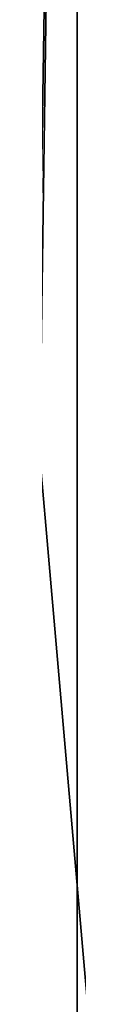
# Model space of a CAD drawing. Units: inches. Extents: x -2 to 696, y -116 to 671.
# Drawn here: x 173 to 173, y 108 to 109 of the extents above; entities that cross this region are included whole.
import ezdxf

# ---------------------------------------------------------------- set-up
doc = ezdxf.new("R2010")
doc.units = ezdxf.units.IN
doc.header["$MEASUREMENT"] = 0
doc.layers.get('0').update_dxf_attribs({"true_color": 0xffffff})
doc.layers.add('konstrukcja', color=7, linetype='Continuous', true_color=0xd3d2ce)

# ---------------------------------------------------------------- blocks, each defined once
blk = doc.blocks.new('Difference')
at = {"color": 9, "true_color": 0xbcbcbc}
mesh = blk.add_polyface(dxfattribs=at)
corners = [(0.2000005809555705, 16.36086879216201), (8.412442795702191e-07, 2.219400568615126), (4.236837480675604e-07, 16.36086878625641), (0.2000009985159576, 2.219400574520506)]
mesh.append_faces([[corners[k] for k in face] for face in [(0, 1, 2), (1, 0, 3)]], dxfattribs={"vtx0": -1, "color": 9})
at = {"color": 9, "true_color": 0xc8c8c8}
mesh = blk.add_polyface(dxfattribs=at)
corners = [(0.2000002372239453, 16.05118435911535, 87.24207214209228), (4.814931872942907e-07, 3.076549198933963, 82.68471582118113), (7.995212286004972e-08, 16.05118435324143, 87.24207214002904), (0.2000006387650097, 3.076549198933836, 82.6847158211811)]
mesh.append_faces([[corners[k] for k in face] for face in [(0, 1, 2), (1, 0, 3)]], dxfattribs={"vtx0": -1, "color": 9})
mesh = blk.add_polyface(dxfattribs=at)
corners = [(3.225325519906619e-07, 9.006802201911626, 78.69326338121121), (0.2000003771577389, 15.37031485877665, 57.61629259943152), (2.198858803126313e-07, 15.37031485877676, 57.61629259943152), (0.2000004798044105, 9.006802201911517, 78.69326338121115)]
mesh.append_faces([[corners[k] for k in face] for face in [(0, 1, 2), (1, 0, 3)]], dxfattribs={"vtx0": -1, "color": 9})
at = {"color": 9, "true_color": 0xbcbcbc}
mesh = blk.add_polyface(dxfattribs=at)
corners = [(2.2048827929666e-07, 8.136178380389822, 110.2776928050736), (0.2000002003406246, 13.9829814499363, 111.4592675749931), (4.306865776015911e-08, 13.98298144403086, 111.4592675741841), (0.2000003777601017, 8.13617838629522, 110.2776928058826)]
mesh.append_faces([[corners[k] for k in face] for face in [(0, 1, 2), (1, 0, 3)]], dxfattribs={"vtx0": -1, "color": 9})
blk = doc.blocks.new('Difference_34')
at = {"color": 9, "true_color": 0xbcbcbc}
mesh = blk.add_polyface(dxfattribs=at)
corners = [(122.4415944217195, 121.4999999999997, 0.2000000000003877), (122.4415944217198, 17.49999999999992, 0.1999999999996658), (122.4669294331524, 121.3454915028122, 0.2000000000002433), (122.4415944217196, 10.49999999999999, 0.1999999999998101), (122.4669294331525, 17.65450849718727, 0.1999999999998823), (122.5404545000129, 121.2061073738533, 0.2000000000002433), (122.540454500013, 17.79389262614612, 0.1999999999999545), (122.6549724764772, 121.0954915028121, 0.2000000000003155), (122.6549724764773, 17.90450849718721, 0.1999999999998823), (122.7992735451156, 121.024471741852, 0.2000000000003877), (122.7992735451159, 17.97552825814749, 0.1999999999999545), (122.9592325119245, 120.9999999999996, 0.2000000000005321), (122.9592325119252, 18.00000000000002, 0.1999999999999545), (130.2061657747925, 120.9999999999996, 0.2000000000005321), (130.2061657747927, 18.00000000000002, 0.1999999999998101), (130.3661247416016, 121.024471741852, 0.2000000000004599), (130.3661247416018, 17.97552825814749, 0.1999999999999545), (130.5104258102394, 121.0954915028123, 0.2000000000003877), (130.5104258102399, 17.90450849718721, 0.1999999999996658), (130.6249437867037, 121.2061073738535, 0.2000000000002433), (130.6249437867041, 17.79389262614612, 0.1999999999998101), (130.6984688535642, 121.345491502812, 0.2000000000003877), (130.6984688535644, 17.65450849718727, 0.1999999999996658), (130.7238038649972, 121.4999999999997, 0.2000000000004599), (130.7238038649974, 17.49999999999992, 0.2000000000000267), (130.7238038649972, 128.4999999999997, 0.2000000000004599), (121.0669773899541, 139.0000000000003, 0.2000000000004599), (122.6549724764772, 128.9045084971872, 0.2000000000003155), (136.5880044934559, 139.0000000000003, 0.2000000000003155), (122.5404545000129, 128.7938926261459, 0.2000000000004599), (122.4669294331524, 128.6545084971871, 0.2000000000003877), (122.4415944217195, 128.4999999999995, 0.2000000000003877), (122.7992735451158, 128.9755282581474, 0.2000000000003877), (122.9592325119245, 128.9999999999997, 0.2000000000002433), (130.2061657747925, 128.9999999999997, 0.2000000000005321), (130.3661247416014, 128.9755282581473, 0.2000000000004599), (130.5104258102398, 128.9045084971872, 0.2000000000004599), (130.6249437867039, 128.7938926261458, 0.2000000000006042), (130.6984688535642, 128.654508497187, 0.2000000000003877), (130.7238038649975, 10.49999999999985, 0.1999999999997379), (7.551273407674068, 17.65450849718734, 0.2000000000002433), (7.525938396241164, 121.4999999999997, 0.2000000000002433), (7.525938396241164, 17.49999999999992, 0.2000000000002433), (7.551273407674068, 121.345491502812, 0.2000000000005321), (7.624798474534582, 17.79389262614627, 0.2000000000002433), (7.624798474534582, 121.2061073738533, 0.2000000000002433), (7.739316450998773, 17.90450849718714, 0.2000000000005321), (7.739316450998791, 121.0954915028121, 0.2000000000006042), (7.883617519637044, 17.97552825814727, 0.2000000000002433), (7.883617519637007, 121.024471741852, 0.2000000000002433), (8.043576486446124, 120.9999999999996, 0.2000000000003155), (8.043576486446089, 17.99999999999995, 0.2000000000003155), (15.29050974931388, 17.99999999999995, 0.2000000000005321), (15.29050974931383, 120.9999999999996, 0.2000000000003877), (15.45046871612284, 121.024471741852, 0.2000000000004599), (15.45046871612291, 17.97552825814742, 0.2000000000005321), (15.59476978476118, 121.0954915028122, 0.2000000000003155), (15.59476978476125, 17.90450849718729, 0.2000000000001711), (15.70928776122537, 121.2061073738535, 0.2000000000003155), (15.70928776122543, 17.79389262614612, 0.2000000000002433), (15.78281282808581, 121.345491502812, 0.2000000000003155), (15.78281282808587, 17.65450849718734, 0.2000000000002433), (15.80814783951875, 121.4999999999997, 0.2000000000003155), (15.80814783951877, 17.49999999999992, 0.2000000000002433), (15.80814783951875, 128.4999999999997, 0.2000000000003155), (6.75306736015195, 100.7460172005251, 0.2000000000005321), (6.344358242541135, 139.0000000000003, 0.2000000000006042), (-1.804778548830654e-14, 132.6556417574594, 0.2000000000002433), (7.525938396241164, 128.4999999999995, 0.2000000000005321), (7.551273407674032, 128.654508497187, 0.2000000000003877), (11.55366244342044, 139.0000000000003, 0.2000000000000989), (7.624798474534582, 128.7938926261461, 0.2000000000002433), (7.739316450998665, 128.9045084971872, 0.2000000000003877), (7.88361751963699, 128.9755282581472, 0.2000000000003155), (8.043576486446106, 128.9999999999996, 0.2000000000003877), (15.29050974931381, 128.9999999999997, 0.2000000000003155), (41.7675362121945, 135.6593060773905, 0.200000000000893), (15.45046871612284, 128.9755282581472, 0.2000000000004599), (15.59476978476123, 128.9045084971872, 0.2000000000002433), (15.70928776122539, 128.793892626146, 0.2000000000003877), (15.7828128280859, 128.654508497187, 0.2000000000002433), (2.694144000861764, 64.54481563295893, 0.2000000000005321), (-1.804778548830654e-14, 86.69453396104998, 0.2000000000002433), (-1.804778548830654e-14, 77.00283161659631, 0.2000000000002433), (0.8039031050712033, 1.443822839064524e-13, 0.2000000000005321), (0.8039031050712033, 28.00367321299787, 0.2000000000005321), (-1.804778548830654e-14, 1.229575582260056, 0.2000000000002433), (10.23325406724445, 1.229575582260056, 0.1999999999999545), (7.551273407674104, 10.34549150281236, 0.2000000000000989), (7.525938396241201, 10.49999999999992, 0.2000000000000989), (7.624798474534582, 10.20610737385358, 0.2000000000002433), (7.739316450998755, 10.09549150281234, 0.2000000000005321), (7.883617519637007, 10.02447174185228, 0.2000000000002433), (8.04357648644607, 9.999999999999964, 0.2000000000002433), (15.29050974931388, 9.99999999999982, 0.2000000000005321), (46.38535045026961, 1.443822839064524e-13, 0.2000000000003155), (15.45046871612295, 10.02447174185221, 0.2000000000005321), (15.59476978476116, 10.09549150281249, 0.2000000000002433), (15.70928776122537, 10.20610737385372, 0.2000000000003155), (15.78281282808587, 10.34549150281243, 0.2000000000002433), (15.80814783951877, 10.49999999999992, 0.2000000000002433), (77.27849033447195, 137.8096347326178, 0.2000000000006764), (60.8103183743429, 1.443822839064524e-13, 0.2000000000003155), (70.3288746252559, 2.978253130963823, 0.2000000000003155), (81.44271919218707, 1.188697895129699, 0.2000000000000989), (100.414490334472, 137.8096347326178, 0.2000000000003155), (98.26577546368854, 1.443822839064524e-13, 0.2000000000003877), (108.8070174465668, 1.443822839064524e-13, 0.2000000000005321), (106.6987097372362, 136.1963367136761, 0.2000000000006764), (115.7592064028424, 1.215993460268453, 0.2000000000004599), (122.4669294331528, 10.34549150281236, 0.2000000000000267), (122.5404545000133, 10.20610737385343, 0.1999999999997379), (122.6549724764772, 10.09549150281234, 0.2000000000000267), (137.2237902773223, 1.443822839064524e-13, 0.2000000000005321), (122.7992735451159, 10.02447174185221, 0.2000000000000989), (122.9592325119247, 9.999999999999964, 0.1999999999998823), (130.2061657747927, 10.00000000000004, 0.1999999999998101), (130.3661247416015, 10.02447174185242, 0.1999999999995214), (130.5104258102399, 10.09549150281241, 0.1999999999996658), (130.6249437867041, 10.20610737385365, 0.1999999999998823), (130.6984688535644, 10.34549150281221, 0.1999999999995936), (137.2237902773222, 26.13775928501661, 0.2000000000006042), (139.0000000000005, 3.863616084041733, 0.2000000000003155), (139.0000000000005, 1.931808042021011, 0.2000000000003155), (137.9070968781999, 65.49477232037849, 0.2000000000000989), (137.5622409651993, 113.5444841260677, 0.2000000000001711), (139.0000000000005, 53.39294315930115, 0.2000000000003155), (139.0000000000005, 61.67961557750452, 0.2000000000003155), (139.0000000000005, 90.28741048312797, 0.2000000000003155), (139.0000000000005, 81.28299067351637, 0.2000000000003155), (139.0000000000005, 136.5880044934561, 0.2000000000003155), (139.0000000000005, 130.4956195735193, 0.2000000000003155)]
mesh.append_faces([[corners[k] for k in face] for face in [(65, 66, 67), (81, 82, 83), (84, 85, 86), (122, 113, 123), (124, 126, 127), (128, 124, 129), (130, 125, 131)]], dxfattribs={"vtx0": -1, "color": 9})
mesh.append_faces([[corners[k] for k in face] for face in [(0, 1, 2), (1, 0, 3), (2, 4, 5), (5, 6, 7), (7, 8, 9), (9, 10, 11), (11, 12, 13), (13, 14, 15), (15, 16, 17), (17, 18, 19), (19, 20, 21), (21, 22, 23), (23, 24, 25), (26, 27, 28), (27, 26, 29), (29, 26, 30), (30, 26, 31), (31, 26, 0), (40, 41, 42), (41, 40, 43), (43, 44, 45), (45, 46, 47), (47, 48, 49), (49, 48, 50), (50, 52, 53), (53, 52, 54), (54, 55, 56), (56, 57, 58), (58, 59, 60), (60, 61, 62), (62, 63, 64), (66, 69, 70), (68, 42, 41), (70, 75, 76), (82, 81, 65), (85, 89, 81), (88, 87, 90), (90, 87, 91), (91, 87, 92), (92, 87, 93), (93, 87, 94), (94, 95, 96), (96, 95, 97), (97, 95, 98), (98, 95, 99), (99, 95, 100), (100, 95, 63), (76, 95, 101), (101, 104, 105), (105, 107, 108), (108, 107, 26), (3, 109, 110), (110, 109, 111), (111, 109, 112), (112, 113, 114), (114, 113, 115), (115, 113, 116), (116, 113, 117), (117, 113, 118), (118, 113, 119), (119, 113, 120), (120, 113, 39), (121, 113, 122), (28, 125, 130)]], dxfattribs={"vtx0": -1, "vtx1": -1, "color": 9})
mesh.append_faces([[corners[k] for k in face] for face in [(28, 25, 24), (66, 65, 68), (68, 65, 42), (76, 64, 63), (85, 87, 88), (81, 89, 65), (63, 95, 76), (26, 109, 3), (26, 3, 0), (39, 113, 28), (28, 113, 121), (121, 124, 125), (125, 28, 121)]], dxfattribs={"vtx0": -1, "vtx1": -1, "vtx2": -1, "color": 9})
mesh.append_faces([[corners[k] for k in face] for face in [(2, 1, 4), (5, 4, 6), (7, 6, 8), (9, 8, 10), (11, 10, 12), (13, 12, 14), (15, 14, 16), (17, 16, 18), (19, 18, 20), (21, 20, 22), (23, 22, 24), (28, 27, 32), (28, 32, 33), (28, 33, 34), (28, 34, 35), (28, 35, 36), (28, 36, 37), (28, 37, 38), (28, 38, 25), (28, 24, 39), (43, 40, 44), (45, 44, 46), (47, 46, 48), (50, 48, 51), (50, 51, 52), (54, 52, 55), (56, 55, 57), (58, 57, 59), (60, 59, 61), (62, 61, 63), (66, 68, 69), (70, 69, 71), (70, 71, 72), (70, 72, 73), (70, 73, 74), (70, 74, 75), (76, 75, 77), (76, 77, 78), (76, 78, 79), (76, 79, 80), (76, 80, 64), (85, 84, 87), (85, 88, 89), (65, 89, 42), (94, 87, 95), (101, 95, 102), (101, 102, 103), (101, 103, 104), (105, 104, 106), (105, 106, 107), (26, 107, 109), (112, 109, 113), (124, 121, 126), (124, 128, 125)]], dxfattribs={"vtx0": -1, "vtx2": -1, "color": 9})
mesh = blk.add_polyface(dxfattribs=at)
corners = [(7.579528234726993, 17.49999999999985, -0.999999999999556), (7.579528234727065, 121.4999999999997, -0.9999999999997005), (7.604863246159932, 17.65450849718727, -0.999999999999556), (7.579528234727065, 128.4999999999997, -0.9999999999997005), (7.604863246160005, 121.345491502812, -0.9999999999994117), (7.678388313020393, 17.79389262614605, -0.9999999999994839), (7.678388313020483, 121.2061073738532, -0.9999999999997005), (7.792906289484764, 17.90450849718721, -0.999999999999556), (7.792906289484819, 121.0954915028121, -0.9999999999996283), (7.937207358122873, 17.97552825814756, -0.999999999999556), (7.93720735812289, 121.0244717418521, -0.9999999999996283), (8.097166324931953, 18.0000000000001, -0.9999999999993395), (8.097166324931989, 120.9999999999996, -0.9999999999993395), (15.34409958779975, 17.99999999999995, -0.9999999999993395), (15.34409958779971, 120.9999999999996, -0.9999999999993395), (15.50405855460892, 121.0244717418521, -0.999999999999556), (15.50405855460892, 17.97552825814735, -0.999999999999556), (15.6483596232471, 121.0954915028122, -0.999999999999556), (15.6483596232471, 17.90450849718721, -0.999999999999556), (15.76287759971125, 121.2061073738534, -0.999999999999556), (15.76287759971125, 17.7938926261462, -0.9999999999994117), (15.83640266657173, 121.3454915028122, -0.999999999999556), (15.83640266657181, 17.65450849718734, -0.999999999999556), (15.86173767800467, 121.4999999999997, -0.9999999999997005), (15.86173767800464, 17.49999999999992, -0.999999999999556), (15.86173767800464, 10.49999999999992, -0.999999999999556), (6.344358242541081, 139.0000000000003, -0.999999999999556), (6.753067360151986, 100.7460172005251, -0.9999999999994117), (-1.082867129298393e-13, 132.6556417574594, -0.9999999999998448), (7.604863246159951, 128.6545084971872, -0.9999999999994839), (11.55366244342012, 139.0000000000003, -0.999999999999556), (7.678388313020429, 128.793892626146, -0.9999999999996283), (7.792906289484836, 128.9045084971872, -0.9999999999997005), (7.937207358122981, 128.9755282581474, -0.9999999999997005), (8.09716632493197, 128.9999999999997, -0.9999999999994117), (15.34409958779971, 128.9999999999997, -0.9999999999993395), (41.76753621219448, 135.6593060773905, -0.999999999999556), (15.50405855460881, 128.9755282581474, -0.9999999999993395), (15.64835962324706, 128.9045084971872, -0.999999999999556), (15.76287759971154, 128.7938926261458, -0.9999999999994839), (15.83640266657181, 128.6545084971872, -0.999999999999556), (15.86173767800467, 128.4999999999997, -0.9999999999997005), (121.0669773899541, 139.0000000000003, -0.9999999999996283), (122.5205192716383, 128.6545084971871, -0.999999999999556), (122.4951842602054, 128.4999999999997, -0.999999999999556), (122.5940443384988, 128.7938926261459, -0.9999999999996283), (122.7085623149632, 128.9045084971872, -0.9999999999998448), (136.5880044934562, 139.0000000000003, -0.9999999999993395), (122.8528633836016, 128.9755282581473, -0.9999999999994839), (123.0128223504106, 128.9999999999998, -0.9999999999997005), (130.2597556132786, 128.9999999999998, -0.9999999999997005), (130.4197145800876, 128.9755282581472, -0.9999999999998448), (130.5640156487257, 128.9045084971871, -0.9999999999997726), (130.6785336251899, 128.7938926261457, -0.9999999999997005), (130.7520586920502, 128.6545084971871, -0.9999999999996283), (130.7773937034832, 128.4999999999997, -0.999999999999556), (130.7773937034832, 17.49999999999992, -0.999999999999556), (130.7773937034832, 10.49999999999992, -0.999999999999556), (122.4951842602054, 121.4999999999995, -0.999999999999556), (122.4951842602056, 17.49999999999985, -0.9999999999997005), (122.4951842602054, 10.49999999999985, -0.999999999999556), (122.5205192716383, 121.345491502812, -0.999999999999556), (122.5205192716386, 17.65450849718734, -0.999999999999556), (122.5940443384988, 121.2061073738533, -0.9999999999996283), (122.5940443384989, 17.79389262614627, -0.9999999999996283), (122.7085623149631, 121.0954915028121, -0.9999999999997726), (122.708562314963, 17.90450849718736, -0.999999999999556), (122.8528633836016, 17.97552825814749, -0.9999999999994839), (122.8528633836016, 121.024471741852, -0.9999999999994117), (123.0128223504107, 120.9999999999996, -0.999999999999556), (123.0128223504107, 18.0000000000001, -0.999999999999556), (130.2597556132785, 120.9999999999996, -0.999999999999556), (130.2597556132786, 18.00000000000002, -0.9999999999994839), (130.4197145800873, 121.024471741852, -0.9999999999994839), (130.4197145800873, 17.97552825814749, -0.9999999999994839), (130.5640156487256, 121.0954915028123, -0.9999999999998448), (130.5640156487257, 17.90450849718707, -0.9999999999994839), (130.6785336251898, 121.2061073738535, -0.9999999999997726), (130.6785336251898, 17.7938926261462, -0.999999999999556), (130.7520586920501, 17.65450849718734, -0.9999999999993395), (130.7520586920502, 121.3454915028122, -0.9999999999996283), (130.7773937034831, 121.4999999999997, -0.999999999999556), (-1.082867129298393e-13, 77.00283161659631, -0.9999999999998448), (-1.082867129298393e-13, 86.69453396104998, -0.9999999999998448), (2.694144000861962, 64.54481563295893, -0.9999999999999892), (0.8039031050711312, 28.00367321299787, -0.9999999999993395), (0.8039031050712936, 1.443822839064524e-13, -0.9999999999986898), (3.790034952544375e-13, 1.229575582260056, -0.9999999999984011), (7.57952823472703, 10.49999999999992, -0.999999999999556), (7.604863246159969, 10.34549150281221, -0.999999999999556), (10.23325406724468, 1.229575582259912, -0.9999999999994839), (7.678388313020447, 10.20610737385358, -0.999999999999556), (7.792906289484764, 10.09549150281234, -0.999999999999556), (7.937207358122945, 10.02447174185221, -0.999999999999556), (8.097166324931953, 9.999999999999892, -0.9999999999993395), (15.34409958779971, 9.999999999999892, -0.9999999999993395), (46.38535045026927, 0, -0.9999999999993395), (15.50405855460872, 10.02447174185235, -0.999999999999556), (15.64835962324706, 10.09549150281249, -0.999999999999556), (15.76287759971118, 10.20610737385336, -0.9999999999994117), (15.83640266657168, 10.34549150281207, -0.9999999999994839), (77.27849033447187, 137.8096347326178, -0.9999999999992673), (60.81031837434272, 0, -0.9999999999997005), (70.32887462525528, 2.978253130963679, -0.9999999999994839), (81.44271919218632, 1.188697895129699, -0.9999999999999171), (100.4144903344722, 137.8096347326178, -0.9999999999990508), (98.2657754636876, 0, -0.9999999999996283), (108.8070174465668, 2.887645678129047e-13, -0.9999999999994839), (106.6987097372365, 136.1963367136761, -0.9999999999997005), (115.759206402843, 1.215993460268453, -0.9999999999993395), (122.5205192716383, 10.34549150281228, -0.999999999999556), (122.5940443384988, 10.20610737385358, -0.9999999999996283), (122.7085623149633, 10.09549150281234, -0.9999999999994839), (137.2237902773222, 2.887645678129047e-13, -0.9999999999996283), (122.8528633836016, 10.02447174185228, -0.9999999999994117), (123.0128223504105, 9.999999999999892, -0.9999999999993395), (130.2597556132786, 10.00000000000004, -0.9999999999994839), (130.4197145800873, 10.02447174185242, -0.9999999999993395), (130.5640156487253, 10.09549150281241, -0.9999999999994839), (130.6785336251898, 10.2061073738535, -0.9999999999997005), (130.7520586920501, 10.34549150281228, -0.9999999999993395), (137.2237902773223, 26.13775928501661, -0.9999999999993395), (137.562240965199, 113.5444841260677, -0.9999999999994117), (138.9999999999997, 136.5880044934561, -0.9999999999997726), (139.0000000000001, 130.4956195735193, -0.9999999999996283), (139.0000000000001, 90.28741048312797, -0.9999999999996283), (137.9070968782, 65.49477232037849, -0.9999999999996283), (139, 81.28299067351637, -0.9999999999994117), (138.9999999999997, 53.39294315930115, -0.9999999999997726), (139, 61.67961557750452, -0.9999999999994117), (138.9999999999997, 1.931808042021011, -0.9999999999997726), (138.9999999999997, 3.863616084041733, -0.9999999999997726)]
mesh.append_faces([[corners[k] for k in face] for face in [(26, 27, 28), (27, 82, 83), (85, 86, 87), (122, 123, 124), (126, 125, 127), (128, 126, 129), (130, 121, 131)]], dxfattribs={"vtx0": -1, "color": 9})
mesh.append_faces([[corners[k] for k in face] for face in [(0, 1, 2), (1, 0, 3), (2, 4, 5), (5, 6, 7), (7, 8, 9), (9, 10, 11), (11, 12, 13), (13, 15, 16), (16, 17, 18), (18, 19, 20), (20, 21, 22), (22, 23, 24), (24, 23, 25), (3, 26, 29), (29, 30, 31), (31, 30, 32), (32, 30, 33), (33, 30, 34), (34, 30, 35), (35, 36, 37), (37, 36, 38), (38, 36, 39), (39, 36, 40), (40, 36, 41), (41, 36, 23), (43, 42, 45), (45, 42, 46), (46, 47, 48), (48, 47, 49), (49, 47, 50), (50, 47, 51), (51, 47, 52), (52, 47, 53), (53, 47, 54), (54, 47, 55), (56, 47, 57), (59, 61, 62), (62, 63, 64), (64, 65, 66), (66, 65, 67), (67, 69, 70), (70, 71, 72), (72, 73, 74), (74, 75, 76), (76, 77, 78), (78, 77, 79), (79, 80, 56), (82, 27, 84), (86, 89, 90), (88, 27, 0), (90, 95, 96), (96, 101, 102), (102, 101, 103), (103, 101, 104), (104, 105, 106), (106, 105, 107), (107, 42, 109), (109, 112, 113), (125, 126, 122), (121, 126, 128)]], dxfattribs={"vtx0": -1, "vtx1": -1, "color": 9})
mesh.append_faces([[corners[k] for k in face] for face in [(27, 26, 3), (27, 3, 0), (55, 47, 56), (86, 84, 88), (88, 84, 27), (96, 25, 23), (96, 23, 36), (109, 42, 60), (60, 42, 44), (113, 57, 47), (113, 47, 121), (121, 47, 122), (126, 121, 122)]], dxfattribs={"vtx0": -1, "vtx1": -1, "vtx2": -1, "color": 9})
mesh.append_faces([[corners[k] for k in face] for face in [(2, 1, 4), (5, 4, 6), (7, 6, 8), (9, 8, 10), (11, 10, 12), (13, 12, 14), (13, 14, 15), (16, 15, 17), (18, 17, 19), (20, 19, 21), (22, 21, 23), (29, 26, 30), (35, 30, 36), (42, 43, 44), (46, 42, 47), (58, 59, 60), (59, 58, 61), (62, 61, 63), (64, 63, 65), (67, 65, 68), (67, 68, 69), (70, 69, 71), (72, 71, 73), (74, 73, 75), (76, 75, 77), (79, 77, 80), (56, 80, 81), (56, 81, 55), (86, 85, 84), (86, 88, 89), (90, 89, 91), (90, 91, 92), (90, 92, 93), (90, 93, 94), (90, 94, 95), (96, 95, 97), (96, 97, 98), (96, 98, 99), (96, 99, 100), (96, 100, 25), (96, 36, 101), (104, 101, 105), (107, 105, 108), (107, 108, 42), (109, 60, 110), (109, 110, 111), (109, 111, 112), (60, 44, 58), (113, 112, 114), (113, 114, 115), (113, 115, 116), (113, 116, 117), (113, 117, 118), (113, 118, 119), (113, 119, 120), (113, 120, 57), (122, 47, 123), (121, 130, 113)]], dxfattribs={"vtx0": -1, "vtx2": -1, "color": 9})
blk = doc.blocks.new('Grupa_607')
at = {"color": 18, "true_color": 0x000000}
mesh = blk.add_polyface(dxfattribs=at)
corners = [(120.9999999999999, 111), (110.9999999999999, 7.999999999999769), (110.9999999999999, 111), (120.9999999999999, 7.999999999999625), (7.999999999997892, 111), (-2.000000000000123, 8.000000000000059), (-2.000000000000123, 111), (7.999999999999337, 8.000000000000059), (7.999999999999047, 121.0000000000001), (110.9999999999999, 121.0000000000001), (7.999999999999914, -1.999999999999978), (110.9999999999999, -1.999999999999978)]
mesh.append_faces([[corners[k] for k in face] for face in [(1, 0, 3), (4, 5, 6)]], dxfattribs={"vtx0": -1, "color": 18})
mesh.append_faces([[corners[k] for k in face] for face in [(0, 1, 2), (5, 4, 7), (7, 9, 10), (10, 9, 11), (11, 2, 1)]], dxfattribs={"vtx0": -1, "vtx1": -1, "color": 18})
mesh.append_faces([[corners[k] for k in face] for face in [(7, 4, 8), (7, 8, 9), (11, 9, 2)]], dxfattribs={"vtx0": -1, "vtx2": -1, "color": 18})
mesh = blk.add_polyface(dxfattribs=at)
corners = [(120.9999999999999, 7.999999999999625, 1.799999999999988), (110.9999999999999, 111, 1.799999999999988), (110.9999999999999, 7.999999999999769, 1.799999999999988), (120.9999999999999, 111, 1.799999999999988), (7.999999999999337, 8.000000000000059, 1.799999999999988), (-2.000000000000123, 111, 1.799999999999988), (-2.000000000000123, 8.000000000000059, 1.799999999999988), (7.999999999997892, 111, 1.799999999999988), (7.999999999999047, 121.0000000000001, 1.799999999999988), (110.9999999999999, 121.0000000000001, 1.799999999999988), (7.999999999999914, -1.999999999999978, 1.799999999999988), (110.9999999999999, -1.999999999999978, 1.799999999999988)]
mesh.append_faces([[corners[k] for k in face] for face in [(1, 0, 3), (4, 5, 6)]], dxfattribs={"vtx0": -1, "color": 18})
mesh.append_faces([[corners[k] for k in face] for face in [(0, 1, 2), (5, 4, 7), (7, 4, 8), (8, 4, 9), (9, 2, 1)]], dxfattribs={"vtx0": -1, "vtx1": -1, "color": 18})
mesh.append_faces([[corners[k] for k in face] for face in [(9, 4, 10), (9, 10, 11), (9, 11, 2)]], dxfattribs={"vtx0": -1, "vtx2": -1, "color": 18})
blk = doc.blocks.new('Difference_33')
at = {"color": 28, "true_color": 0x3a1c00}
for p, q in [((-0.5999999999481025, 119.000000000003), (-0.5999999999901899, 9.023892744153272e-13)), ((-0.5999999999473806, 118.9999999999984, 84.78726757418978), (-0.600000000000008, 3.248601387895178e-13, 84.78726757418943))]:
    blk.add_line(p, q, dxfattribs=at)
mesh = blk.add_polyface(dxfattribs=at)
corners = [(-0.5999999999901899, 9.023892744153272e-13), (-0.599999999980011, 35.02185276792128, 37.39446685382542), (-0.599999999980011, 35.01197004911582, 37.48549634202933), (-0.599999999980011, 35.04353267117175, 37.30550608916633), (-0.5999999999799388, 35.07663880971272, 37.22013619140044), (-0.5999999999799388, 35.12060472833528, 37.13981786314745), (-0.5999999999798666, 35.17467815798124, 37.06592537327187), (-0.5999999999799388, 35.23793388727746, 36.99972304276244), (-0.5999999999798666, 35.30928959315813, 36.94234361184923), (-0.5999999999798666, 35.3875243597122, 36.89476885850361), (-0.5999999999481025, 119.000000000003), (-0.5999999999797223, 35.47129956839295, 36.85781279994537), (-0.5999999999623242, 76.42785485067178, 21.9072081496429), (-0.5999999999623964, 76.51573708443182, 21.88150311428043), (-0.5999999999623964, 76.60622265388622, 21.86748892239521), (-0.599999999962252, 76.69776332585386, 21.86540536069625), (-0.5999999999621798, 76.78879281405803, 21.87528807950121), (-0.599999999962252, 76.87775357871689, 21.89696798275222), (-0.5999999999621076, 76.96312347648272, 21.93007412129334), (-0.5999999999621798, 77.0434418047358, 21.9740400399155), (-0.5999999999621076, 77.11733429461121, 22.02811346956135), (-0.5999999999621076, 77.18353662512078, 22.09136919885739), (-0.5999999999621076, 77.24091605603395, 22.1627249047381), (-0.5999999999620355, 77.28849080937925, 22.2409596712923), (-0.5999999999619632, 77.32544686793746, 22.3247348799731), (-0.5999999999616022, 78.55990046291654, 25.70646880236307), (-0.5999999999616022, 78.5856054982793, 25.79435103612314), (-0.5999999999614579, 78.5996196901647, 25.88483660557747), (-0.5999999999616022, 78.60170325186384, 25.97637727754525), (-0.5999999999606638, 81.89548885555233, 52.80942431777769), (-0.5999999999605916, 81.9275807849546, 52.89240448372469), (-0.5999999999606638, 81.96993892327522, 52.97064378325739), (-0.5999999999605916, 82.02187900505648, 53.04287831639704), (-0.5999999999605916, 82.08256197539016, 53.10794118587614), (-0.5999999999605194, 82.15100754425141, 53.16478134752809), (-0.5999999999605194, 82.22611002238264, 53.21248058915623), (-0.5999999999604472, 82.30665618291358, 53.25026836359549), (-0.5999999999604472, 82.39134486017481, 53.27753423635058), (-0.599999999960375, 82.47880796909901, 53.29383774672976), (-0.599999999960375, 82.5676326056576, 53.29891552317284), (-0.5999999999603028, 82.65638387131588, 53.29268553782971), (-0.5999999999603028, 82.74362805279438, 53.27524843166143), (-0.5999999999587868, 86.25613237279862, 52.33761555057337), (-0.5999999999587868, 86.34595413061979, 52.31983669584056), (-0.5999999999587147, 86.43732805706118, 52.3139340337015), (-0.5999999999586424, 86.52869071890811, 52.32000856034181), (-0.5999999999586424, 86.61847887568588, 52.33795633892663), (-0.5999999999586424, 86.70515622713785, 52.36747027798856), (-0.5999999999585702, 86.78723969974928, 52.40804538584695), (-0.5999999999585702, 86.8633248225459, 52.45898741115695), (-0.5999999999584981, 86.93210975798205, 52.51942472174178), (-0.5999999999584981, 86.99241757674157, 52.58832321846086), (-0.5999999999584981, 87.04321639532465, 52.66450402893319), (-0.5999999999584981, 87.08363703186166, 52.74666367837025), (-0.5999999999584981, 87.11298787805478, 52.83339639239109), (-0.5999999999581371, 88.04146558403754, 56.31160414200768), (-0.5999999999581371, 88.05924443877021, 56.40142589982874), (-0.5999999999581371, 88.0651471009092, 56.49279982627024), (-0.5999999999473806, 118.9999999999984, 84.78726757418978), (-0.600000000000008, 3.248601387895178e-13, 84.78726757418943), (-0.5999999999762571, 45.05837771620074, 68.41301552026404), (-0.5999999999763292, 44.97170036474876, 68.38350158120237), (-0.5999999999763292, 44.88961689213723, 68.34292647334429), (-0.5999999999764014, 44.81353176934074, 68.29198444803411), (-0.5999999999764014, 44.74474683390493, 68.23154713744923), (-0.5999999999764737, 44.68443901514544, 68.16264864073017), (-0.5999999999764737, 44.63364019656222, 68.08646783025799), (-0.5999999999764014, 44.59321956002486, 68.00430818082111), (-0.5999999999764737, 44.56386871383198, 67.9175754668003), (-0.5999999999799388, 35.05377283806287, 37.75540481721166), (-0.5999999999799388, 35.02806780270004, 37.66752258345159), (-0.599999999980011, 35.01405361081471, 37.57703701399722), (-0.5999999999795057, 36.28822643304188, 41.13713873960163), (-0.5999999999795057, 36.32518249160012, 41.22091394828242), (-0.5999999999794335, 36.37275724494567, 41.29914871483663), (-0.5999999999793613, 36.43013667585909, 41.37050442071727), (-0.5999999999794335, 36.49633900636848, 41.43376015001355), (-0.5999999999794335, 36.57023149624381, 41.48783357965963), (-0.5999999999793613, 36.65054982449702, 41.53179949828164), (-0.5999999999793613, 36.7359197222633, 41.5649056368223), (-0.5999999999792891, 36.82488048692218, 41.58658554007319), (-0.5999999999792891, 36.91590997512609, 41.5964682588784), (-0.5999999999792169, 37.00745064709398, 41.59438469717948), (-0.5999999999791448, 37.09793621654838, 41.58037050529401), (-0.5999999999791448, 37.18581845030838, 41.55466546993143), (-0.5999999999768346, 43.63539100784879, 64.43936771718367), (-0.5999999999768346, 43.61761215311627, 64.34954595936269), (-0.5999999999777009, 40.54223906337405, 40.32945213643156), (-0.5999999999776288, 40.63266031149588, 40.30318665664323), (-0.5999999999776288, 40.72578857249497, 40.28929404912211), (-0.5999999999776288, 40.81993881829418, 40.28802568153596), (-0.5999999999775565, 40.91340752940494, 40.2994045032551), (-0.5999999999774843, 41.00450351777283, 40.32322463011657), (-0.5999999999774843, 41.09157852650545, 40.35905506961491), (-0.5999999999774843, 41.17305705281892, 40.40624751911933), (-0.5999999999774122, 41.24746485459715, 40.46394809602244), (-0.5999999999774122, 41.31345562478247, 40.5311127875708), (-0.59999999997734, 41.36983535095103, 40.60652634084585), (-0.59999999997734, 41.4155839193329, 40.68882425109531), (-0.59999999997734, 41.44987357236573, 40.77651745057692), (-0.5999999999768346, 43.61170949097724, 64.25817203292115), (-0.5999999999762571, 45.14816587297823, 68.43096329884892), (-0.5999999999761849, 45.23952853482508, 68.43703782548943), (-0.5999999999761128, 45.33090246126676, 68.43113516335025), (-0.5999999999761128, 45.4207242190876, 68.41335630861751), (-0.5999999999583536, 87.54568474221982, 57.16845964726301), (-0.5999999999582815, 87.63241745624059, 57.13910880107024), (-0.5999999999582815, 87.71457710567782, 57.09868816453317), (-0.5999999999581371, 87.79075791614997, 57.0478893459501), (-0.5999999999582093, 87.85965641286936, 56.98758152719089), (-0.5999999999582093, 87.92009372345414, 56.91879659175486), (-0.5999999999581371, 87.97103574876381, 56.84271146895813), (-0.599999999958065, 88.01161085662272, 56.76062799634684), (-0.5999999999581371, 88.04112479568435, 56.67395064489487), (-0.599999999958065, 88.05907257426881, 56.58416248811713), (-0.599999999963407, 74.26935432645024, 28.45501134051937), (-0.599999999963407, 74.27841799138933, 28.6323595252053), (-0.599999999963407, 74.26823952837861, 28.5439740130208), (-0.599999999963407, 74.28174437683839, 28.36690863610716), (-0.5999999999634793, 74.29972528968592, 28.71874007227846), (-0.599999999963407, 74.30520952713162, 28.2810891360208), (-0.599999999963407, 74.33937071459435, 28.19893919296234), (-0.5999999999632627, 74.3836760896528, 28.12178588056237), (-0.5999999999633349, 74.43740993063047, 28.05087555545276), (-0.5999999999633349, 74.49970420572203, 27.98735372326755), (-0.5999999999633349, 74.56955259542534, 27.93224653381638), (-0.5999999999632627, 74.64582674891463, 27.88644420436818), (-0.5999999999631905, 74.72729451174119, 27.85068663882767), (-0.5999999999618189, 78.142373732587, 26.60406081962914), (-0.5999999999616745, 78.22614894126775, 26.56710476107097), (-0.5999999999616022, 78.30438370782186, 26.5195300077252), (-0.5999999999616745, 78.37573941370252, 26.462150576812), (-0.5999999999616745, 78.43899514299885, 26.39594824630275), (-0.5999999999616022, 78.49306857264456, 26.32205575642728), (-0.5999999999616022, 78.53703449126661, 26.241737428174), (-0.5999999999614579, 78.57014062980741, 26.15636753040804), (-0.5999999999616022, 78.59182053305845, 26.06740676574917), (-0.5999999999768346, 43.61778401761755, 64.16680937107422), (-0.5999999999768346, 43.63573179620204, 64.07702121429652), (-0.5999999999767625, 43.66524573526368, 63.99034386284455), (-0.5999999999768346, 43.70582084312201, 63.90826039023308), (-0.5999999999767625, 43.75676286843208, 63.83217526743638), (-0.5999999999766902, 43.81720017901697, 63.76339033200046), (-0.5999999999766902, 43.88609867573602, 63.70308251324101), (-0.599999999976618, 43.9622794862085, 63.65228369465775), (-0.599999999976618, 44.04443913564548, 63.61186305812079), (-0.5999999999748854, 48.07040868775728, 61.77417221142922), (-0.599999999976618, 44.13117184966632, 63.58251221192791), (-0.5999999999751742, 47.58334415395189, 62.66098444461842), (-0.599999999975102, 47.672478164494, 62.63063636881325), (-0.5999999999750298, 47.75673284218607, 62.58860035059735), (-0.5999999999750298, 47.83458371426324, 62.53563697403153), (-0.5999999999749577, 47.9046221760351, 62.47270453872958), (-0.5999999999749577, 47.96558097765457, 62.40094172074186), (-0.5999999999749577, 48.01635715326405, 62.32164696977494), (-0.5999999999749577, 48.05603197764985, 62.23625501552633), (-0.5999999999749577, 48.08388758931222, 62.14631090821889), (-0.5999999999748854, 48.0926190012278, 61.86567401204525), (-0.5999999999749577, 48.09941997918689, 62.05344206303804), (-0.5999999999748854, 48.10234810999503, 61.95932881428734)]
mesh.append_faces([[corners[k] for k in face] for face in [(115, 116, 117), (158, 157, 159)]], dxfattribs={"vtx0": -1, "color": 28})
mesh.append_faces([[corners[k] for k in face] for face in [(1, 0, 3), (3, 0, 4), (4, 0, 5), (5, 0, 6), (6, 0, 7), (7, 0, 8), (8, 0, 9), (9, 10, 11), (11, 10, 12), (12, 10, 13), (13, 10, 14), (14, 10, 15), (15, 10, 16), (16, 10, 17), (17, 10, 18), (18, 10, 19), (19, 10, 20), (20, 10, 21), (21, 10, 22), (22, 10, 23), (23, 10, 24), (24, 10, 25), (25, 10, 26), (26, 10, 27), (27, 10, 28), (29, 10, 30), (30, 10, 31), (31, 10, 32), (32, 10, 33), (33, 10, 34), (34, 10, 35), (35, 10, 36), (36, 10, 37), (37, 10, 38), (38, 10, 39), (39, 10, 40), (40, 10, 41), (41, 10, 42), (42, 10, 43), (43, 10, 44), (44, 10, 45), (45, 10, 46), (46, 10, 47), (47, 10, 48), (48, 10, 49), (49, 10, 50), (50, 10, 51), (51, 10, 52), (52, 10, 53), (53, 10, 54), (54, 10, 55), (55, 10, 56), (56, 10, 57), (59, 60, 58), (60, 59, 61), (61, 59, 62), (62, 59, 63), (63, 59, 64), (64, 59, 65), (65, 59, 66), (66, 0, 67), (67, 0, 68), (69, 0, 70), (70, 0, 71), (71, 0, 2), (68, 84, 85), (85, 84, 86), (86, 99, 100), (116, 118, 119), (119, 120, 29), (137, 99, 138), (138, 99, 139), (139, 99, 140), (140, 99, 141), (141, 99, 142), (142, 99, 143), (143, 99, 144), (144, 99, 145), (145, 146, 147), (147, 146, 148), (148, 146, 149), (149, 146, 150), (150, 146, 151), (151, 146, 152), (152, 146, 153), (153, 146, 154), (154, 146, 155), (155, 146, 156), (156, 157, 158)]], dxfattribs={"vtx0": -1, "vtx1": -1, "color": 28})
mesh.append_faces([[corners[k] for k in face] for face in [(28, 10, 29), (68, 0, 69)]], dxfattribs={"vtx0": -1, "vtx1": -1, "vtx2": -1, "color": 28})
mesh.append_faces([[corners[k] for k in face] for face in [(0, 1, 2), (9, 0, 10), (57, 10, 58), (66, 59, 0), (68, 69, 72), (68, 72, 73), (68, 73, 74), (68, 74, 75), (68, 75, 76), (68, 76, 77), (68, 77, 78), (68, 78, 79), (68, 79, 80), (68, 80, 81), (68, 81, 82), (68, 82, 83), (68, 83, 84), (86, 84, 87), (86, 87, 88), (86, 88, 89), (86, 89, 90), (86, 90, 91), (86, 91, 92), (86, 92, 93), (86, 93, 94), (86, 94, 95), (86, 95, 96), (86, 96, 97), (86, 97, 98), (86, 98, 99), (58, 60, 101), (58, 101, 102), (58, 102, 103), (58, 103, 104), (58, 104, 105), (58, 105, 106), (58, 106, 107), (58, 107, 108), (58, 108, 109), (58, 109, 110), (58, 110, 111), (58, 111, 112), (58, 112, 113), (58, 113, 114), (58, 114, 57), (116, 115, 118), (119, 118, 120), (29, 120, 121), (29, 121, 122), (29, 122, 123), (29, 123, 124), (29, 124, 125), (29, 125, 126), (29, 126, 127), (29, 127, 128), (29, 128, 129), (29, 129, 130), (29, 130, 131), (29, 131, 132), (29, 132, 133), (29, 133, 134), (29, 134, 135), (29, 135, 136), (29, 136, 28), (99, 137, 100), (145, 99, 146), (156, 146, 157)]], dxfattribs={"vtx0": -1, "vtx2": -1, "color": 28})
mesh = blk.add_polyface(dxfattribs=at)
corners = [(-0.5999999999473806, 118.9999999999984, 84.78726757418978), (0.5530000000001414, -5.414335646491963e-14, 84.78726757418946), (-0.600000000000008, 3.248601387895178e-13, 84.78726757418943), (0.5530000000526243, 118.9999999999981, 84.7872675741899)]
mesh.append_faces([[corners[k] for k in face] for face in [(0, 1, 2), (1, 0, 3)]], dxfattribs={"vtx0": -1, "color": 28})
mesh = blk.add_polyface(dxfattribs=at)
corners = [(0.553000000009815, 5.233857791608898e-13), (-0.5999999999481025, 119.000000000003), (-0.5999999999901899, 9.023892744153272e-13), (0.5530000000520469, 119.0000000000027)]
mesh.append_faces([[corners[k] for k in face] for face in [(0, 1, 2), (1, 0, 3)]], dxfattribs={"vtx0": -1, "color": 28})
blk = doc.blocks.new('Difference_38')
at = {"color": 59, "true_color": 0x614a34}
for p, q in [((0.2000000000084009, 14.57387207641444, 84.78726757418953), (0.2000000000000989, 2.165734258596785e-13, 84.7872675741895)), ((0.2000000000129489, 14.51175846534946), (0.2000000000097725, 7.219114195322617e-13))]:
    blk.add_line(p, q, dxfattribs=at)
mesh = blk.add_polyface(dxfattribs=at)
corners = [(8.374172466574236e-12, 14.5738720764148, 84.7872675741895), (0.2000000000000989, 2.165734258596785e-13, 84.7872675741895), (0, 1.443822839064524e-13, 84.78726757418946), (0.2000000000084009, 14.57387207641444, 84.78726757418953)]
mesh.append_faces([[corners[k] for k in face] for face in [(0, 1, 2), (1, 0, 3)]], dxfattribs={"vtx0": -1, "color": 59})
mesh = blk.add_polyface(dxfattribs=at)
corners = [(0.2000000000084009, 14.57387207641444, 84.78726757418953), (0.2000000000097725, 7.219114195322617e-13), (0.2000000000000989, 2.165734258596785e-13, 84.7872675741895), (0.2000000000092672, 12.46111469697652, 53.37976616044964), (0.2000000000129489, 14.51175846534946)]
mesh.append_faces([[corners[k] for k in face] for face in [(0, 1, 2)]], dxfattribs={"vtx0": -1, "color": 59})
mesh.append_faces([[corners[k] for k in face] for face in [(1, 0, 3)]], dxfattribs={"vtx0": -1, "vtx2": -1, "color": 59})
mesh.append_faces([[corners[k] for k in face] for face in [(4, 1, 3)]], dxfattribs={"vtx1": -1, "color": 59})
mesh = blk.add_polyface(dxfattribs=at)
corners = [(0.2000000000097725, 7.219114195322617e-13), (1.494356638431782e-11, 14.51175846534982), (9.81799530563876e-12, 7.219114195322617e-13), (0.2000000000129489, 14.51175846534946)]
mesh.append_faces([[corners[k] for k in face] for face in [(0, 1, 2), (1, 0, 3)]], dxfattribs={"vtx0": -1, "color": 59})
blk = doc.blocks.new('Grupa_3')
blk.add_blockref('Difference_38', (6.396389735476783, 64.20507969747386, 179.9970856002865))
at = {"layer": 'konstrukcja', "extrusion": (0.2588190451012266, 0, 0.9659258262894151), "rotation": 270}
blk.add_blockref('Difference_34', (53.99819224726036, 85.13161541829726, 318.9155140732038), dxfattribs=at)
at = {"layer": 'konstrukcja'}
for name, p in [('Grupa_607', (7.631844927134671, 63.9981922472604, 178.1983802322937)), ('Difference_33', (7.196389735476889, 64.20507969747358, 179.9970856002866))]:
    blk.add_blockref(name, p, dxfattribs=at)

msp = doc.modelspace()

# ---------------------------------------------------------------- block references
at = {"color": 59, "true_color": 0x614a34}
msp.add_blockref('Grupa_3', (166.7878513042655, 34.43044776558988, 2.225999999999586), dxfattribs=at)
msp.add_blockref('Difference', (173.2226957708999, 98.6207090715081, 13.5940918600424))

doc.saveas('drawing.dxf')
